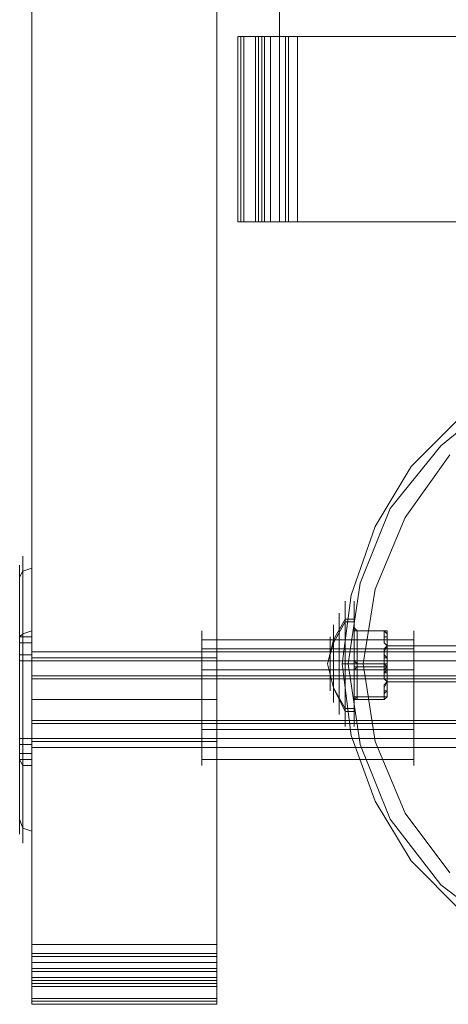
# Model space of a CAD drawing. Units: millimetres. Extents: x -2705 to 3947, y -1383 to 7827.
# Drawn here: x -151 to -50, y 2325 to 2557 of the extents above; entities that cross this region are included whole.
import ezdxf

# ---------------------------------------------------------------- set-up
doc = ezdxf.new("R2010")
doc.units = ezdxf.units.MM

# ---------------------------------------------------------------- blocks, each defined once
blk = doc.blocks.new('WMF0')
at = {"color": 30, "lineweight": 0}
for points in [[(3461.44, -3944.52), (3461.44, -3324.67)], [(3483.35, -3324.67), (3483.35, -3944.52), (3461.44, -3944.52)], [(3461.44, -3326.44), (3461.44, -3946.64)], [(3483.35, -3946.64), (3483.35, -3326.44), (3461.44, -3326.44)], [(3487.94, -3837.09), (3485.82, -3837.09), (3486.17, -3837.09), (3488.65, -3837.09)], [(3485.82, -3859), (3485.82, -3837.09)], [(3486.17, -3859), (3486.17, -3837.09)], [(3486.53, -3859), (3486.53, -3837.09)], [(3490.77, -3837.09), (3489, -3837.09), (3487.94, -3837.09)], [(3487.94, -3859), (3487.94, -3837.09)], [(3488.29, -3859), (3488.29, -3837.09)], [(3488.65, -3837.09), (3491.12, -3837.09), (3491.47, -3837.09), (3489.71, -3837.09)], [(3488.65, -3859), (3488.65, -3837.09)], [(3489, -3859), (3489, -3837.09)], [(3489.71, -3837.09), (3490.41, -3837.09), (3492.89, -3837.09)], [(3489.71, -3859), (3489.71, -3837.09)], [(3489.71, -3859), (3489.71, -3837.09)], [(3489.71, -3859), (3489.71, -3837.09)], [(4090.47, -3837.09), (3490.77, -3837.09)], [(3490.77, -3859), (4090.47, -3859), (4090.47, -3837.09)], [(3490.77, -3859), (3490.77, -3837.09)], [(3490.77, -3859), (3490.77, -3837.09)], [(3490.77, -3859), (3490.77, -3837.09)], [(3491.47, -3859), (3491.47, -3837.09)], [(3491.83, -3859), (3491.83, -3837.09)], [(3492.89, -3837.09), (4092.59, -3837.09)], [(4092.59, -3859), (3492.89, -3859), (3492.89, -3837.09)], [(3492.89, -3859), (3492.89, -3837.09)], [(3488.65, -3859), (3486.17, -3859), (3485.82, -3859), (3487.94, -3859)], [(3487.94, -3859), (3489, -3859), (3490.77, -3859)], [(3489.71, -3859), (3491.47, -3859), (3491.12, -3859), (3488.65, -3859)], [(3492.89, -3859), (3490.41, -3859), (3489.71, -3859)], [(3590.78, -3859), (3490.77, -3859)], [(3490.77, -3859), (3590.78, -3859)], [(3512.32, -3940.63), (3506.32, -3934.62), (3502.07, -3927.55), (3499.25, -3919.78), (3498.19, -3911.3), (3498.19, -3911.3), (3499.25, -3903.17), (3502.07, -3895.04), (3506.32, -3887.97), (3512.32, -3881.97)], [(3512.32, -3881.97), (3506.32, -3887.97), (3502.07, -3895.04), (3499.25, -3903.17), (3498.19, -3911.3), (3499.25, -3919.78), (3502.07, -3927.55), (3506.32, -3934.62), (3512.32, -3940.63)], [(3517.27, -3943.1), (3509.85, -3937.45), (3503.84, -3929.67), (3500.31, -3920.84), (3498.89, -3911.3), (3498.89, -3911.3), (3500.31, -3901.76), (3503.84, -3892.92), (3509.85, -3885.5), (3517.27, -3879.49)], [(3517.27, -3879.49), (3509.85, -3885.5), (3503.84, -3892.92), (3500.31, -3901.76), (3498.89, -3911.3), (3500.31, -3920.84), (3503.84, -3929.67), (3509.85, -3937.45), (3517.27, -3943.1)], [(3510.91, -3936.04), (3505.61, -3928.97), (3502.07, -3920.49), (3500.66, -3911.3), (3500.66, -3911.3), (3502.07, -3902.46), (3505.61, -3893.98), (3510.91, -3886.56)], [(3510.91, -3886.56), (3505.61, -3893.98), (3502.07, -3902.46), (3500.66, -3911.3), (3502.07, -3920.49), (3505.61, -3928.97), (3510.91, -3936.04)], [(3461.44, -3920.49), (3461.44, -3919.78), (3461.44, -3918.01), (3461.44, -3915.54), (3461.44, -3913.07), (3461.44, -3911.3), (3461.44, -3910.59)], [(3461.44, -3910.59), (3483.35, -3910.59)], [(3483.35, -3910.59), (3483.35, -3911.3), (3483.35, -3913.07), (3483.35, -3915.54), (3483.35, -3918.01), (3483.35, -3919.78), (3483.35, -3920.49)], [(3483.35, -3919.78), (3483.35, -3918.01), (3483.35, -3915.54), (3483.35, -3913.07), (3483.35, -3911.3), (3483.35, -3910.59)], [(3461.44, -3911.3), (3461.44, -3913.07), (3461.44, -3915.54), (3461.44, -3918.01), (3461.44, -3919.78), (3461.44, -3920.49)], [(3500.66, -3911.3), (3498.89, -3911.3), (3498.19, -3911.3)], [(3500.66, -3911.3), (3498.89, -3911.3), (3498.19, -3911.3)], [(3461.44, -3915.54), (3483.35, -3915.54)], [(3461.44, -3915.54), (3483.35, -3915.54)], [(3461.44, -3920.49), (3483.35, -3920.49)], [(3461.44, -3947.34), (3461.44, -3946.99), (3461.44, -3944.52)], [(3483.35, -3944.52), (3461.44, -3944.52)], [(3483.35, -3944.52), (3483.35, -3946.99), (3483.35, -3947.34)], [(3483.35, -3945.58), (3461.44, -3945.58)], [(3461.44, -3948.76), (3461.44, -3946.28), (3461.44, -3945.93), (3461.44, -3947.34)], [(3483.35, -3945.93), (3461.44, -3945.93)], [(3461.44, -3946.64), (3461.44, -3948.4), (3461.44, -3949.46)], [(3483.35, -3946.64), (3461.44, -3946.64)], [(3483.35, -3946.64), (3461.44, -3946.64)], [(3483.35, -3946.64), (3461.44, -3946.64)], [(3483.35, -3947.34), (3483.35, -3945.93), (3483.35, -3946.28), (3483.35, -3948.76)], [(3483.35, -3949.46), (3483.35, -3948.4), (3483.35, -3946.64)], [(3483.35, -3947.34), (3461.44, -3947.34)], [(3483.35, -3947.34), (3461.44, -3947.34)], [(3483.35, -3947.7), (3461.44, -3947.7)], [(3483.35, -3948.4), (3461.44, -3948.4)], [(3461.44, -3949.46), (3461.44, -3951.58), (3461.44, -3951.23), (3461.44, -3948.76)], [(3461.44, -3948.76), (3483.35, -3948.76)], [(3483.35, -3949.11), (3461.44, -3949.11)], [(3483.35, -3948.76), (3483.35, -3951.23), (3483.35, -3951.58), (3483.35, -3949.46)], [(3483.35, -3949.46), (3461.44, -3949.46)], [(3483.35, -3950.88), (3461.44, -3950.88)], [(3483.35, -3951.23), (3461.44, -3951.23)], [(3483.35, -3951.58), (3461.44, -3951.58)]]:
    blk.add_lwpolyline(points, dxfattribs=at)
blk.add_lwpolyline([(3490.77, -3859), (3490.77, -3410.55), (3490.77, -3859)], close=True, dxfattribs=at)
at = {"color": 251, "lineweight": 0}
for points in [[(3461.44, -3897.87), (3461.44, -3898.93), (3461.44, -3901.4), (3461.44, -3905.29), (3461.44, -3910.24), (3461.44, -3915.54), (3461.44, -3920.84), (3461.44, -3925.79), (3461.44, -3929.67), (3461.44, -3932.15), (3461.44, -3932.85)], [(3461.44, -3932.15), (3461.44, -3929.67), (3461.44, -3925.79), (3461.44, -3920.84), (3461.44, -3915.54), (3461.44, -3910.24), (3461.44, -3905.29), (3461.44, -3901.4), (3461.44, -3898.93), (3461.44, -3897.87)], [(3460.38, -3932.5), (3460.38, -3931.09), (3460.38, -3927.55), (3460.38, -3921.9), (3460.38, -3915.54), (3460.38, -3908.82), (3460.38, -3903.52), (3460.38, -3899.64), (3460.38, -3898.58)], [(3460.02, -3931.44), (3460.02, -3930.38), (3460.02, -3926.85), (3460.02, -3921.55), (3460.02, -3915.54), (3460.02, -3909.53), (3460.02, -3904.23), (3460.02, -3900.7), (3460.02, -3899.64)], [(3460.02, -3901.05), (3460.38, -3900.34), (3461.44, -3899.99)], [(3460.38, -3899.64), (3460.38, -3903.52), (3460.38, -3908.82), (3460.38, -3915.54), (3460.38, -3921.9), (3460.38, -3927.55), (3460.38, -3931.09), (3460.38, -3932.5)], [(3460.02, -3900.7), (3460.02, -3904.23), (3460.02, -3909.53), (3460.02, -3915.54), (3460.02, -3921.55), (3460.02, -3926.85), (3460.02, -3930.38), (3460.02, -3931.44)], [(3496.42, -3911.3), (3497.13, -3908.47), (3498.54, -3906)], [(3497.83, -3917.31), (3497.83, -3916.6), (3497.83, -3914.48), (3497.83, -3911.3), (3497.83, -3908.47), (3497.83, -3906), (3497.83, -3905.29)], [(3497.83, -3906), (3497.83, -3908.47), (3497.83, -3911.3), (3497.83, -3914.48), (3497.83, -3916.6), (3497.83, -3917.31)], [(3498.54, -3906), (3499.6, -3906)], [(3496.42, -3911.3), (3497.13, -3908.82), (3498.54, -3906.35)], [(3497.13, -3915.89), (3497.13, -3914.48), (3497.13, -3911.3), (3497.13, -3908.12), (3497.13, -3906.7)], [(3498.54, -3906.35), (3499.6, -3906.35)], [(3499.6, -3906.7), (3499.6, -3907.06), (3499.95, -3907.41)], [(3499.6, -3907.06), (3499.6, -3907.41), (3499.95, -3907.41)], [(3499.95, -3907.41), (3499.6, -3907.41), (3499.6, -3907.06)], [(3499.6, -3907.06), (3499.6, -3910.94)], [(3499.6, -3910.59), (3499.6, -3907.06)], [(3499.6, -3907.06), (3499.6, -3907.41), (3499.95, -3907.41)], [(3499.6, -3907.06), (3499.6, -3907.41), (3499.95, -3907.41)], [(3460.02, -3908.12), (3460.38, -3907.76), (3461.44, -3907.41)], [(3460.02, -3910.94), (3460.02, -3910.59), (3460.02, -3909.53), (3460.02, -3908.47), (3460.02, -3908.12)], [(3461.44, -3908.12), (3460.02, -3908.12)], [(3461.44, -3910.94), (3461.44, -3910.59), (3461.44, -3909.53), (3461.44, -3908.47), (3461.44, -3908.12)], [(3481.58, -3923.31), (3481.58, -3922.25), (3481.58, -3919.43), (3481.58, -3915.54), (3481.58, -3911.65), (3481.58, -3908.47), (3481.58, -3907.41)], [(3496.77, -3914.48), (3496.77, -3913.42), (3496.77, -3911.3), (3496.77, -3909.18), (3496.77, -3908.12)], [(3497.13, -3908.12), (3497.13, -3911.3), (3497.13, -3914.48), (3497.13, -3915.89)], [(3499.6, -3907.41), (3499.6, -3910.94)], [(3499.6, -3910.94), (3499.6, -3907.41)], [(3499.95, -3907.41), (3503.14, -3907.41)], [(3499.95, -3911.3), (3499.95, -3907.41)], [(3499.95, -3907.41), (3499.95, -3910.94)], [(3503.14, -3907.41), (3499.95, -3907.41)], [(3499.95, -3907.41), (3503.14, -3907.41)], [(3499.95, -3907.41), (3503.14, -3907.41)], [(3499.95, -3907.41), (3503.14, -3907.41)], [(3499.95, -3907.41), (3503.14, -3907.41)], [(3503.14, -3907.41), (3503.49, -3907.76)], [(3503.14, -3907.41), (3503.49, -3907.41), (3503.49, -3907.76)], [(3503.14, -3907.41), (3503.14, -3908.12)], [(3503.14, -3908.12), (3503.14, -3907.41)], [(3503.49, -3907.76), (3503.49, -3907.41), (3503.14, -3907.41)], [(3503.49, -3907.76), (3503.14, -3907.41)], [(3503.49, -3908.47), (3503.49, -3908.12), (3503.14, -3908.12)], [(3503.14, -3908.12), (3503.49, -3908.12), (3503.49, -3908.47)], [(3503.14, -3908.12), (3503.14, -3908.47), (3503.14, -3908.82), (3503.49, -3909.18)], [(3503.49, -3909.18), (3503.14, -3908.82), (3503.14, -3908.47), (3503.14, -3908.12)], [(3503.49, -3907.41), (3503.49, -3908.12)], [(3503.49, -3907.76), (3503.49, -3908.47)], [(3503.49, -3908.47), (3503.49, -3907.76)], [(3503.49, -3908.12), (3503.49, -3907.76)], [(3506.67, -3907.41), (3506.67, -3908.47), (3506.67, -3911.65), (3506.67, -3915.54), (3506.67, -3919.43), (3506.67, -3922.25), (3506.67, -3923.31)], [(3506.67, -3922.25), (3506.67, -3919.43), (3506.67, -3915.54), (3506.67, -3911.65), (3506.67, -3908.47), (3506.67, -3907.41)], [(3460.02, -3908.47), (3460.02, -3909.53), (3460.02, -3910.59), (3460.02, -3910.94)], [(3461.44, -3908.82), (3460.02, -3908.82)], [(3461.44, -3908.47), (3461.44, -3909.53), (3461.44, -3910.59), (3461.44, -3910.94)], [(3461.44, -3921.9), (3461.44, -3920.84), (3461.44, -3918.72), (3461.44, -3915.54), (3461.44, -3912.36), (3461.44, -3910.24), (3461.44, -3909.18)], [(3481.58, -3908.47), (3481.58, -3911.65), (3481.58, -3915.54), (3481.58, -3919.43), (3481.58, -3922.25), (3481.58, -3923.31)], [(3506.67, -3908.47), (3481.58, -3908.47)], [(3481.58, -3921.9), (3481.58, -3921.19), (3481.58, -3918.72), (3481.58, -3915.54), (3481.58, -3912.36), (3481.58, -3909.88), (3481.58, -3908.82)], [(3506.67, -3909.53), (3481.58, -3909.53)], [(3496.77, -3909.18), (3496.77, -3911.3), (3496.77, -3913.42), (3496.77, -3914.48)], [(3503.49, -3909.18), (3503.14, -3909.88), (3503.14, -3910.24), (3503.14, -3910.59)], [(3503.14, -3910.24), (3503.14, -3909.88), (3503.14, -3909.53), (3503.49, -3909.18)], [(3503.49, -3909.18), (3558.97, -3909.18)], [(3503.49, -3909.18), (3558.97, -3909.18)], [(3506.67, -3908.82), (3506.67, -3909.88), (3506.67, -3912.36), (3506.67, -3915.54), (3506.67, -3918.72), (3506.67, -3921.19), (3506.67, -3921.9)], [(3506.67, -3921.19), (3506.67, -3918.72), (3506.67, -3915.54), (3506.67, -3912.36), (3506.67, -3909.88), (3506.67, -3908.82)], [(3461.44, -3910.24), (3460.02, -3910.24)], [(3461.44, -3909.88), (3533.88, -3909.88)], [(3461.44, -3920.84), (3461.44, -3920.13), (3461.44, -3918.01), (3461.44, -3915.54), (3461.44, -3912.71), (3461.44, -3910.94), (3461.44, -3910.24)], [(3461.44, -3910.24), (3461.44, -3912.36), (3461.44, -3915.54), (3461.44, -3918.72), (3461.44, -3920.84), (3461.44, -3921.9)], [(3481.58, -3909.88), (3481.58, -3912.36), (3481.58, -3915.54), (3481.58, -3918.72), (3481.58, -3921.19), (3481.58, -3921.9)], [(3496.77, -3913.07), (3496.77, -3912.36), (3496.77, -3911.3), (3496.77, -3910.24), (3496.77, -3909.88)], [(3496.77, -3910.24), (3496.77, -3911.3), (3496.77, -3912.36), (3496.77, -3913.07)], [(3499.95, -3910.94), (3499.6, -3910.94), (3499.6, -3910.59)], [(3499.6, -3912.01), (3499.6, -3911.3), (3499.6, -3910.59)], [(3499.95, -3910.94), (3499.6, -3910.94), (3499.6, -3910.59)], [(3503.14, -3910.24), (3503.49, -3910.59)], [(3503.14, -3910.94), (3503.14, -3910.24)], [(3503.49, -3910.94), (3503.49, -3910.59), (3503.14, -3910.59)], [(3503.14, -3910.59), (3503.14, -3911.3)], [(3503.49, -3910.59), (3503.49, -3911.3), (3503.49, -3912.01)], [(3503.49, -3910.59), (3503.49, -3910.94)], [(3503.49, -3911.3), (3503.49, -3910.59)], [(3461.44, -3910.94), (3460.02, -3910.94)], [(3461.44, -3910.94), (3461.44, -3912.71), (3461.44, -3915.54), (3461.44, -3918.01), (3461.44, -3920.13), (3461.44, -3920.84)], [(3461.44, -3910.94), (3533.88, -3910.94)], [(3496.42, -3911.3), (3497.13, -3914.13), (3498.54, -3916.6)], [(3496.42, -3911.3), (3497.13, -3914.13), (3498.54, -3916.95)], [(3499.6, -3910.94), (3499.95, -3911.3)], [(3499.6, -3910.94), (3499.6, -3911.65), (3499.6, -3912.36)], [(3499.6, -3910.94), (3499.6, -3911.3), (3499.95, -3911.3)], [(3499.6, -3912.01), (3499.6, -3911.65), (3499.6, -3910.94)], [(3499.6, -3911.65), (3499.6, -3911.3), (3499.6, -3910.94)], [(3499.95, -3911.3), (3499.6, -3911.3)], [(3499.6, -3912.01), (3499.6, -3911.65), (3499.95, -3911.65)], [(3499.6, -3912.01), (3499.95, -3911.65)], [(3499.6, -3911.65), (3499.95, -3911.65)], [(3499.95, -3911.65), (3499.6, -3911.65)], [(3499.6, -3911.65), (3499.6, -3915.19)], [(3499.95, -3911.65), (3499.95, -3911.3), (3499.95, -3910.94)], [(3499.95, -3910.94), (3503.14, -3910.94)], [(3499.95, -3910.94), (3503.14, -3910.94)], [(3499.95, -3910.94), (3503.14, -3910.94)], [(3499.95, -3911.3), (3499.95, -3911.65), (3499.95, -3912.01)], [(3503.14, -3911.3), (3499.95, -3911.3)], [(3499.95, -3911.3), (3503.14, -3911.3)], [(3499.95, -3911.3), (3503.14, -3911.3)], [(3499.95, -3911.3), (3503.14, -3911.3)], [(3499.95, -3911.65), (3499.95, -3915.19)], [(3503.14, -3911.65), (3499.95, -3911.65)], [(3499.95, -3911.65), (3503.14, -3911.65)], [(3499.95, -3911.65), (3503.14, -3911.65)], [(3503.14, -3910.94), (3503.49, -3910.94), (3503.49, -3911.3)], [(3503.14, -3910.94), (3503.14, -3911.3), (3503.14, -3911.65)], [(3503.14, -3911.3), (3503.49, -3911.3), (3503.49, -3910.94)], [(3503.49, -3911.3), (3503.49, -3911.65), (3503.14, -3911.65)], [(3503.49, -3911.65), (3503.49, -3911.3), (3503.14, -3911.3)], [(3503.14, -3912.01), (3503.14, -3911.65), (3503.14, -3911.3)], [(3503.14, -3911.65), (3503.49, -3911.65), (3503.49, -3911.3)], [(3503.49, -3911.65), (3503.49, -3911.3), (3503.14, -3911.3)], [(3503.49, -3911.65), (3503.14, -3911.3)], [(3503.14, -3912.01), (3503.49, -3911.65)], [(3503.14, -3912.36), (3503.14, -3911.65)], [(3503.49, -3911.65), (3503.49, -3910.94)], [(3503.49, -3912.01), (3503.49, -3911.65)], [(3503.49, -3911.65), (3503.49, -3912.01)], [(3503.49, -3912.36), (3503.49, -3911.65)], [(3461.44, -3912.71), (3533.88, -3912.71)], [(3506.67, -3912.01), (3481.58, -3912.01)], [(3506.67, -3912.71), (3481.58, -3912.71)], [(3499.95, -3912.01), (3499.6, -3912.01), (3499.6, -3912.36)], [(3499.6, -3915.54), (3499.6, -3912.01)], [(3499.6, -3915.54), (3499.6, -3912.01)], [(3499.6, -3912.36), (3499.6, -3915.54)], [(3499.95, -3912.01), (3503.14, -3912.01)], [(3499.95, -3915.19), (3499.95, -3912.01)], [(3499.95, -3912.01), (3503.14, -3912.01)], [(3503.49, -3912.01), (3503.14, -3912.36)], [(3503.14, -3912.36), (3503.49, -3912.36), (3503.49, -3912.01)], [(3503.14, -3912.01), (3503.14, -3912.36)], [(3503.49, -3913.42), (3503.14, -3913.07), (3503.14, -3912.71), (3503.14, -3912.36)], [(3503.14, -3912.36), (3503.14, -3912.71), (3503.14, -3913.07), (3503.49, -3913.42)], [(3461.44, -3913.07), (3533.88, -3913.07)], [(3503.14, -3914.48), (3503.14, -3914.13), (3503.14, -3913.77), (3503.49, -3913.42)], [(3503.49, -3913.42), (3503.14, -3914.13), (3503.14, -3914.48), (3503.14, -3914.83)], [(3503.14, -3914.48), (3503.49, -3914.48), (3503.49, -3914.13)], [(3503.49, -3913.42), (3558.97, -3913.42)], [(3503.49, -3913.42), (3558.97, -3913.42)], [(3503.49, -3914.13), (3503.49, -3914.83), (3503.49, -3914.48)], [(3499.95, -3915.19), (3499.6, -3915.19), (3499.6, -3915.54)], [(3499.6, -3915.54), (3499.95, -3915.19)], [(3499.95, -3915.19), (3499.6, -3915.54), (3499.6, -3915.89)], [(3499.95, -3915.19), (3499.6, -3915.54), (3499.6, -3915.89)], [(3499.6, -3915.54), (3499.6, -3915.19)], [(3499.95, -3915.19), (3503.14, -3915.19)], [(3503.14, -3915.19), (3499.95, -3915.19)], [(3499.95, -3915.19), (3503.14, -3915.19)], [(3503.49, -3914.48), (3503.14, -3914.83)], [(3503.14, -3915.19), (3503.14, -3914.48)], [(3503.49, -3914.83), (3503.49, -3915.19), (3503.14, -3915.19)], [(3503.49, -3914.83), (3503.49, -3915.19), (3503.14, -3915.19)], [(3503.14, -3914.83), (3503.14, -3915.19)], [(3503.14, -3915.19), (3503.49, -3915.19), (3503.49, -3914.83)], [(3503.14, -3915.54), (3503.49, -3915.19)], [(3503.14, -3915.54), (3503.14, -3915.19)], [(3503.49, -3914.48), (3503.49, -3915.19)], [(3503.49, -3915.19), (3503.49, -3914.48)], [(3499.95, -3915.54), (3499.6, -3915.54), (3499.6, -3915.89)], [(3499.95, -3915.54), (3503.14, -3915.54)], [(3499.95, -3915.54), (3503.14, -3915.54)], [(3499.95, -3915.54), (3503.14, -3915.54)], [(3498.54, -3916.6), (3499.6, -3916.6)], [(3498.54, -3916.95), (3499.6, -3916.95)], [(3461.44, -3918.01), (3533.88, -3918.01)], [(3461.44, -3918.37), (3533.88, -3918.37)], [(3506.67, -3918.37), (3481.58, -3918.37)], [(3460.02, -3922.96), (3460.02, -3922.25), (3460.02, -3921.19), (3460.02, -3920.13), (3460.02, -3919.78)], [(3461.44, -3922.96), (3461.44, -3922.25), (3461.44, -3921.19), (3461.44, -3920.13), (3461.44, -3919.78)], [(3506.67, -3919.07), (3481.58, -3919.07)], [(3460.02, -3920.13), (3460.02, -3921.19), (3460.02, -3922.25), (3460.02, -3922.96)], [(3461.44, -3920.13), (3460.02, -3920.13)], [(3461.44, -3920.84), (3460.02, -3920.84)], [(3461.44, -3920.13), (3461.44, -3921.19), (3461.44, -3922.25), (3461.44, -3922.96)], [(3461.44, -3920.13), (3533.88, -3920.13)], [(3461.44, -3921.19), (3533.88, -3921.19)], [(3506.67, -3921.19), (3481.58, -3921.19)], [(3461.44, -3921.9), (3460.02, -3921.9)], [(3460.02, -3922.61), (3460.38, -3923.31), (3461.44, -3923.31)], [(3461.44, -3922.61), (3460.02, -3922.61)], [(3506.67, -3922.61), (3481.58, -3922.61)], [(3460.02, -3929.67), (3460.38, -3930.73), (3461.44, -3931.09)]]:
    blk.add_lwpolyline(points, dxfattribs=at)
for points in [[(3498.54, -3903.88), (3498.54, -3904.94), (3498.54, -3907.76), (3498.54, -3911.3), (3498.54, -3915.19), (3498.54, -3918.01), (3498.54, -3918.72), (3498.54, -3918.01), (3498.54, -3915.19), (3498.54, -3911.3), (3498.54, -3907.76), (3498.54, -3904.94), (3498.54, -3903.88)], [(3499.6, -3903.88), (3499.6, -3904.94), (3499.6, -3907.76), (3499.6, -3911.3), (3499.6, -3915.19), (3499.6, -3918.01), (3499.6, -3918.72), (3499.6, -3918.01), (3499.6, -3915.19), (3499.6, -3911.3), (3499.6, -3907.76), (3499.6, -3904.94), (3499.6, -3903.88)], [(3499.6, -3907.06), (3499.6, -3906.7), (3499.6, -3907.06)], [(3499.6, -3907.41), (3499.6, -3907.06), (3499.6, -3907.41)], [(3503.49, -3913.42), (3503.49, -3914.48), (3503.49, -3914.13), (3503.49, -3913.42), (3503.49, -3912.01), (3503.49, -3910.59), (3503.49, -3909.18), (3503.49, -3908.47), (3503.49, -3909.18), (3503.49, -3910.94), (3503.49, -3912.01), (3503.49, -3913.42)], [(3499.95, -3915.19), (3499.95, -3915.54), (3499.95, -3915.19)], [(3503.14, -3915.19), (3503.14, -3915.54), (3503.14, -3915.19)], [(3499.6, -3915.54), (3499.6, -3915.89), (3499.6, -3915.54)]]:
    blk.add_lwpolyline(points, close=True, dxfattribs=at)

msp = doc.modelspace()

# ---------------------------------------------------------------- block references
at = {"xscale": 1.996782340975187, "yscale": 1.996782340974278, "zscale": 1.9967823409743}
msp.add_blockref('WMF0', (-7059.92, 10215.18), dxfattribs=at)

doc.saveas('drawing.dxf')
